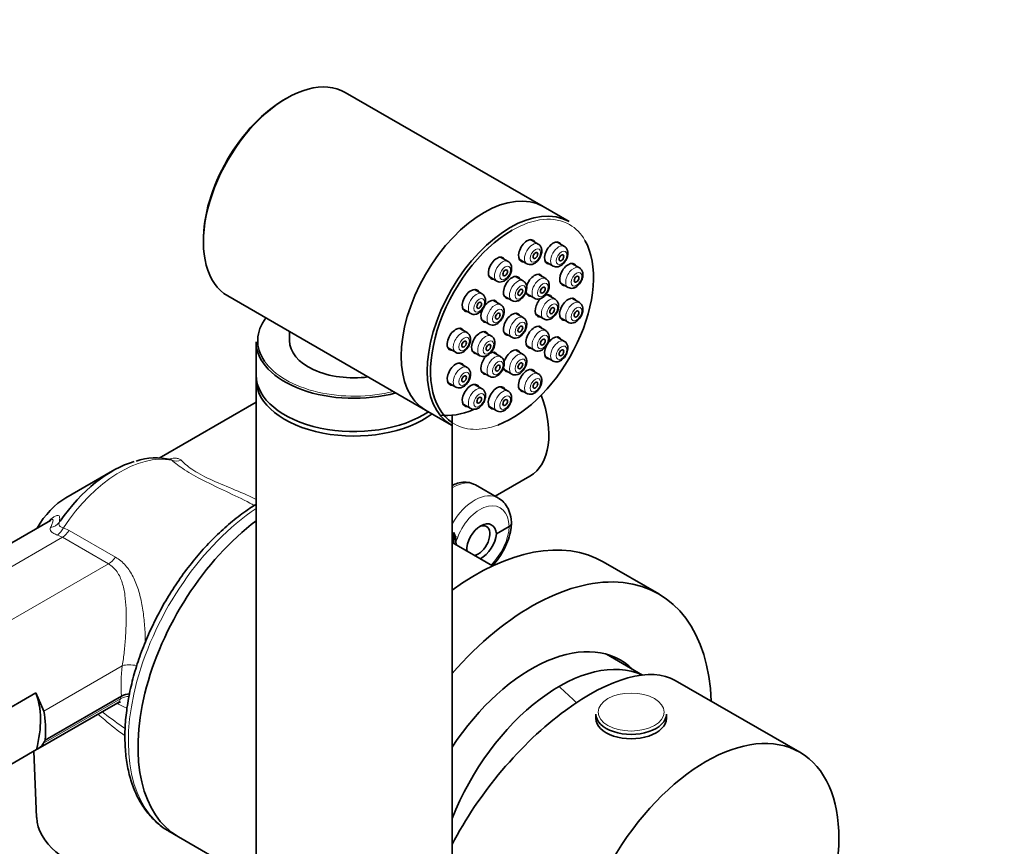
# Model space of a CAD drawing. Units: millimetres. Extents: x 0 to 1478, y 0 to 1758.
# Drawn here: x 1153 to 1278, y 483 to 589 of the extents above; entities that cross this region are included whole.
import ezdxf
from ezdxf import colors
from ezdxf.entities.mleader import LeaderData, LeaderLine
from ezdxf.math import Vec2, Vec3

# ---------------------------------------------------------------- set-up
doc = ezdxf.new("R2010")
doc.units = ezdxf.units.MM
doc.layers.add('DV6_Défaut', color=7, linetype='Continuous')
doc.layers.add('Défaut', color=7, linetype='Continuous')

# ---------------------------------------------------------------- blocks, each defined once
blk = doc.blocks.new('_DOT')
at = {"color": 0}
blk.add_line((0, 0), (-1, 0), dxfattribs=at)
at = {"color": 0, "const_width": 0.333}
blk.add_lwpolyline([(-0.1665, 0, 1), (0.1665, 0, 1)], format="xyb", close=True, dxfattribs=at)
blk = doc.blocks.new('SE5')
at = {"layer": 'DV6_Défaut', "color": 7, "linetype": 'Continuous', "lineweight": 35}
for p, q in [((1219.42, 564.87), (1194.18, 579.45)), ((1222.74, 562.96), (1219.42, 564.87)), ((1218.81, 560.08), (1217.83, 560.65)), ((1222.14, 559.78), (1221.16, 560.35)), ((1214.97, 557.86), (1213.98, 558.43)), ((1216.38, 558.14), (1217.36, 557.57)), ((1219.71, 557.84), (1220.69, 557.27)), ((1224.06, 557.05), (1223.08, 557.62)), ((1212.53, 555.92), (1213.52, 555.35)), ((1216.89, 555.38), (1215.91, 555.95)), ((1219.76, 555.67), (1218.78, 556.24)), ((1211.64, 553.72), (1210.66, 554.29)), ((1221.63, 555.1), (1222.61, 554.54)), ((1179.18, 553.47), (1204.42, 538.89)), ((1214.01, 552.35), (1213.03, 552.92)), ((1214.46, 553.44), (1215.44, 552.87)), ((1217.33, 553.72), (1218.31, 553.16)), ((1220.95, 553.04), (1219.97, 553.6)), ((1224.06, 552.61), (1223.08, 553.18)), ((1209.21, 551.78), (1210.19, 551.21)), ((1211.58, 550.4), (1212.56, 549.84)), ((1216.89, 550.69), (1215.91, 551.26)), ((1218.52, 551.09), (1219.5, 550.53)), ((1221.63, 550.67), (1222.61, 550.1)), ((1209.72, 548.77), (1208.73, 549.33)), ((1219.76, 549.03), (1218.78, 549.6)), ((1187.05, 548.92), (1187.05, 547.76)), ((1212.82, 548.34), (1211.84, 548.91)), ((1214.46, 548.74), (1215.44, 548.18)), ((1222.14, 547.66), (1221.16, 548.23)), ((1182.8, 547.6), (1182.8, 543.36)), ((1207.28, 546.82), (1208.27, 546.26)), ((1217.33, 547.08), (1218.31, 546.52)), ((1210.39, 546.4), (1211.37, 545.83)), ((1214.01, 545.71), (1213.03, 546.28)), ((1216.89, 546), (1215.91, 546.56)), ((1219.71, 545.71), (1220.69, 545.15)), ((1209.72, 544.33), (1208.73, 544.9)), ((1211.58, 543.77), (1212.56, 543.2)), ((1214.46, 544.05), (1215.44, 543.48)), ((1218.81, 543.52), (1217.83, 544.08)), ((1182.8, 542.78), (1182.8, 444.8)), ((1207.28, 542.39), (1208.27, 541.82)), ((1211.64, 541.6), (1210.66, 542.16)), ((1214.97, 541.3), (1213.98, 541.87)), ((1216.38, 541.57), (1217.36, 541.01)), ((1182.8, 539.89), (1170.41, 532.73)), ((1209.21, 539.65), (1210.19, 539.09)), ((1212.53, 539.35), (1213.52, 538.79)), ((1204.42, 538.89), (1207.74, 536.97)), ((1207.8, 444.8), (1207.8, 538.22)), ((1164.48, 531.11), (1158.53, 527.67)), ((1213.31, 527.88), (1217.74, 530.45)), ((1213.73, 527.64), (1210.81, 529.32)), ((1156.55, 524.8), (1137.35, 513.72)), ((1213.48, 523.06), (1215.1, 524)), ((1207.86, 522.89), (1208.03, 523.25)), ((1208.03, 523.25), (1208.2, 522.77)), ((1208.03, 521.84), (1208.03, 523.25)), ((1208.2, 522.77), (1208.29, 522.15)), ((1212.98, 518.99), (1207.8, 521.97)), ((1208.29, 522.15), (1208.32, 521.68)), ((1234.18, 515.4), (1227.11, 519.49)), ((1232.11, 505.05), (1227.5, 507.71)), ((1252.2, 495.18), (1236.3, 504.36)), ((1137.5, 492.84), (1154.68, 502.77)), ((1154.68, 502.77), (1155.71, 500.45)), ((1154.96, 495.62), (1165.15, 501.51)), ((1155.89, 496.75), (1165.6, 502.36)), ((1165.61, 502.37), (1165.6, 502.36)), ((1226.16, 500.07), (1226.16, 499.51)), ((1235.16, 499.51), (1235.16, 500.07)), ((1154.76, 495.52), (1137.64, 485.63)), ((1154.42, 495.32), (1154.79, 486.85)), ((1171.67, 485.1), (1172.9, 484.39)), ((1172.9, 484.39), (1182.8, 478.67))]:
    blk.add_line(p, q, dxfattribs=at)
at = {"layer": 'DV6_Défaut', "color": 7, "linetype": 'Continuous', "lineweight": 18}
for p, q in [((1158.07, 522.64), (1157.45, 522.92)), ((1158.2, 523.86), (1158.95, 523.5)), ((1158.95, 523.5), (1164.84, 520.1)), ((1119.51, 500.38), (1158.07, 522.64)), ((1163.96, 519.24), (1158.07, 522.64)), ((1119.83, 493.77), (1163.96, 519.24)), ((1155.71, 500.45), (1165.72, 506.24)), ((1155.67, 496.35), (1165.5, 502.03)), ((1165.24, 501.33), (1165.05, 501.44))]:
    blk.add_line(p, q, dxfattribs=at)
at = {"layer": 'DV6_Défaut', "color": 7, "linetype": 'Continuous', "lineweight": 35}
for centre, radius, start, end in [((1210.72, 540.12), 1.16, 243.0411, 260.4599), ((1170.01, 524.76), 8.02, 76.4045, 108.4291), ((1162.29, 518.04), 8.86, 130.1211, 130.1885), ((1166.86, 499.86), 2.8, 94.2171, 116.3241), ((1154.01, 497.26), 1.89, 293.479, 331.54)]:
    blk.add_arc(centre, radius, start, end, dxfattribs=at)
for centre, major_axis, ratio, start_param, end_param in [((1186.68, 566.46), (7.5, 12.99), 0.57735, 0, 3.141593), ((1186.46, 566.58), (-7.35, -12.73), 0.57735, 3.916838, 5.50794), ((1211.92, 551.88), (-7.5, -12.99), 0.57735, 3.141593, 6.283185), ((1211.92, 551.88), (-7.5, -12.99), 0.57735, 3.141593, 6.283185), ((1215.24, 549.96), (-7.5, -12.99), 0.57735, 3.141593, 6.283185), ((1215.46, 549.84), (7.35, 12.73), 0.57735, 0.785398, 3.109106), ((1215.46, 549.84), (7.35, 12.73), 0.57735, 3.752008, 5.958285), ((1217.38, 559.23), (-0.77, -1.34), 0.57735, 2.780422, 6.283185), ((1220.71, 558.94), (-0.77, -1.34), 0.57735, 2.780422, 6.283185), ((1213.53, 557.01), (-0.77, -1.34), 0.57735, 2.780422, 6.283185), ((1217.38, 559.23), (-0.77, -1.34), 0.57735, 0, 0.36117), ((1220.71, 558.94), (-0.77, -1.34), 0.57735, 0, 0.36117), ((1222.63, 556.2), (-0.77, -1.34), 0.57735, 2.780422, 6.283185), ((1213.53, 557.01), (-0.77, -1.34), 0.57735, 0, 0.36117), ((1215.46, 554.54), (-0.77, -1.34), 0.57735, 2.780422, 6.283185), ((1218.33, 554.82), (-0.77, -1.34), 0.57735, 2.780422, 6.283185), ((1210.21, 552.87), (-0.78, -1.34), 0.57735, 2.780422, 6.283185), ((1222.63, 556.2), (-0.77, -1.34), 0.57735, 0, 0.36117), ((1212.58, 551.5), (-0.77, -1.34), 0.57735, 2.780422, 6.283185), ((1215.46, 554.54), (-0.77, -1.34), 0.57735, 0, 0.36117), ((1218.33, 554.82), (-0.77, -1.34), 0.57735, 0, 0.36117), ((1219.52, 552.19), (-0.78, -1.34), 0.57735, 4.295709, 6.283185), ((1219.52, 552.19), (-0.78, -1.34), 0.57735, 2.780422, 3.926991), ((1222.63, 551.76), (-0.78, -1.34), 0.57735, 2.780422, 6.283185), ((1195.3, 547.76), (12.3, 0), 0.57735, 2.723173, 3.521641), ((1210.21, 552.87), (-0.78, -1.34), 0.57735, 0, 0.36117), ((1215.46, 549.84), (-0.78, -1.34), 0.57735, 2.780422, 6.283185), ((1219.52, 552.19), (-0.78, -1.34), 0.57735, 0, 0.36117), ((1222.63, 551.76), (-0.78, -1.34), 0.57735, 0, 0.36117), ((1208.28, 547.92), (-0.78, -1.34), 0.57735, 2.780422, 6.283185), ((1212.58, 551.5), (-0.77, -1.34), 0.57735, 0, 0.36117), ((1218.33, 548.18), (-0.77, -1.34), 0.57735, 2.780422, 6.283185), ((1211.39, 547.5), (-0.77, -1.34), 0.57735, 2.780422, 6.283185), ((1215.46, 549.84), (-0.78, -1.34), 0.57735, 0, 0.36117), ((1220.71, 546.81), (-0.77, -1.34), 0.57735, 2.780422, 6.283185), ((1195.3, 547.6), (-12.5, 0), 0.57735, 0, 2.012406), ((1195.3, 547.76), (-8.25, 0), 0.57735, 0, 1.791765), ((1215.46, 545.15), (-0.77, -1.34), 0.57735, 2.780422, 6.283185), ((1218.33, 548.18), (-0.77, -1.34), 0.57735, 0, 0.36117), ((1208.28, 547.92), (-0.78, -1.34), 0.57735, 0, 0.36117), ((1211.39, 547.5), (-0.77, -1.34), 0.57735, 0, 0.36117), ((1212.58, 544.86), (-0.77, -1.34), 0.57735, 4.274096, 6.283185), ((1212.58, 544.86), (-0.77, -1.34), 0.57735, 2.780422, 3.926991), ((1220.71, 546.81), (-0.77, -1.34), 0.57735, 0, 0.36117), ((1208.28, 543.48), (-0.77, -1.34), 0.57735, 2.780422, 6.283185), ((1217.38, 542.67), (-0.78, -1.34), 0.57735, 2.780422, 6.283185), ((1195.3, 543.36), (-12.5, 0), 0.57735, 0, 2.434721), ((1195.3, 542.78), (-12.5, 0), 0.57735, 6.243225, 6.283185), ((1212.58, 544.86), (-0.77, -1.34), 0.57735, 0, 0.36117), ((1215.46, 545.15), (-0.77, -1.34), 0.57735, 0, 0.36117), ((1195.3, 542.78), (-12.5, 0), 0.57735, 0, 2.491551), ((1208.28, 543.48), (-0.77, -1.34), 0.57735, 0, 0.36117), ((1210.21, 540.75), (-0.78, -1.34), 0.57735, 2.780422, 6.283185), ((1213.53, 540.45), (-0.78, -1.34), 0.57735, 2.780422, 6.283185), ((1217.38, 542.67), (-0.78, -1.34), 0.57735, 0, 0.36117), ((1211.92, 540.53), (-5.83, 10.09), 0.57735, 3.141593, 4.415706), ((1210.21, 540.75), (-0.78, -1.34), 0.57735, 0, 0.36117), ((1213.53, 540.45), (-0.78, -1.34), 0.57735, 0, 0.36117), ((1211.92, 551.88), (-7.5, -12.99), 0.57735, 0.223414, 0.652962), ((1164.48, 518.12), (7.96, 13.78), 0.57735, 0.53687, 1.421694), ((1207.68, 524.2), (-3.19, -5.09), 0.551631, 3.161591, 3.196333), ((1158.53, 521.55), (3.75, 6.5), 0.57735, 0.785398, 1.554823), ((1185.4, 506.04), (-12.5, -21.65), 0.57735, 4.074633, 6.283185), ((1185.4, 506.04), (-12.5, -21.65), 0.57735, 4.074633, 6.283185), ((1211.57, 521.84), (-1.24, -2.41), 0.606678, 2.378071, 5.4148), ((1211.14, 522.2), (1.05, 1.82), 0.57735, 3.613938, 6.283185), ((1211.14, 522.2), (1.05, 1.82), 0.57735, 0, 0.67979), ((1211.57, 522.07), (1.45, 2.29), 0.546414, 3.919588, 5.46766), ((1210.86, 491.34), (-16.25, -28.15), 0.57735, 3.141593, 4.060381), ((1211.14, 522.2), (1.05, 1.82), 0.57735, -3.796172, -3.613938), ((1217.93, 487.26), (-16.25, -28.15), 0.57735, 2.401582, 4.383355), ((1217.93, 487.26), (-11.37, -19.7), 0.57735, 2.993207, 4.607969), ((1221.47, 485.22), (11.25, 19.49), 0.57735, 0.058049, 1.818263), ((1221.47, 485.22), (-11.25, -19.49), 0.57735, 3.199642, 4.959855), ((1221.75, 485.05), (-15.16, -18.89), 0.446201, 3.210177, 5.139203), ((1146.09, 494.03), (6.5, 11.26), 0.57735, 5.159612, 5.86098), ((1146.71, 493.68), (5.56, 11.78), 0.625236, 5.252329, 5.583539), ((1230.66, 500.07), (-4.5, 0), 0.57735, 0, 3.141593), ((1230.66, 499.51), (-4.5, 0), 0.57735, 0, 3.141593), ((1147.51, 493.21), (9.18, 9.66), 0.349506, -0.936267, -0.894851), ((1168.79, 487.05), (-14, 0), 0.57735, 0.025256, 2.33081)]:
    blk.add_ellipse(centre, major_axis=major_axis, ratio=ratio, start_param=start_param, end_param=end_param, dxfattribs=at)
at = {"layer": 'DV6_Défaut', "color": 7, "linetype": 'Continuous', "lineweight": 18}
for centre, major_axis, ratio, start_param, end_param in [((1215.46, 549.84), (7.35, 12.73), 0.57735, 0, 0.785398), ((1215.46, 549.84), (7.35, 12.73), 0.57735, 5.958285, 6.283185), ((1218.08, 558.82), (-0.73, -1.26), 0.57735, 3.148802, 6.283185), ((1221.41, 558.53), (-0.72, -1.26), 0.57735, 3.148577, 6.283185), ((1214.24, 556.61), (-0.72, -1.26), 0.57735, 3.142339, 6.280123), ((1218.08, 558.82), (-0.73, -1.26), 0.57735, 0, 0.000529), ((1221.41, 558.53), (-0.72, -1.26), 0.57735, 0, 0.013343), ((1223.33, 555.79), (-0.72, -1.26), 0.57735, 3.14034, 6.283185), ((1216.16, 554.13), (-0.73, -1.26), 0.57735, 3.137748, 6.277803), ((1219.04, 554.41), (-0.73, -1.26), 0.57735, 3.148802, 6.283185), ((1223.33, 555.79), (-0.72, -1.26), 0.57735, 0, 0.007906), ((1210.91, 552.47), (-0.72, -1.26), 0.57735, 3.149588, 6.283185), ((1219.04, 554.41), (-0.73, -1.26), 0.57735, 0, 0.000529), ((1220.23, 551.78), (-0.72, -1.26), 0.57735, 3.141593, 6.283185), ((1213.29, 551.09), (-0.72, -1.26), 0.57735, 3.130984, 6.27362), ((1223.33, 551.36), (-0.72, -1.26), 0.57735, 3.132027, 6.272577), ((1210.91, 552.47), (-0.72, -1.26), 0.57735, 0, 0.011724), ((1216.16, 549.43), (-0.72, -1.26), 0.57735, 3.148802, 6.283185), ((1220.23, 551.78), (-0.72, -1.26), 0.57735, 0, 0.002172), ((1219.04, 547.77), (-0.72, -1.26), 0.57735, 3.132027, 6.272577), ((1208.99, 547.51), (-0.72, -1.26), 0.57735, 3.130984, 6.27362), ((1212.1, 547.09), (-0.72, -1.26), 0.57735, 3.143765, 6.283185), ((1216.16, 549.43), (-0.72, -1.26), 0.57735, 0, 0.000529), ((1221.41, 546.4), (-0.73, -1.26), 0.57735, 3.153317, 6.283185), ((1213.29, 544.45), (-0.72, -1.26), 0.57735, 3.142121, 6.283185), ((1216.16, 544.74), (-0.73, -1.26), 0.57735, 3.13621, 6.27934), ((1195.3, 547.76), (12.3, 0), 0.57735, 3.521641, 5.130808), ((1208.99, 543.07), (-0.72, -1.26), 0.57735, 3.149498, 6.281933), ((1221.41, 546.4), (-0.73, -1.26), 0.57735, 0, 0.007996), ((1213.29, 544.45), (-0.72, -1.26), 0.57735, 0, 0.00721), ((1218.08, 542.26), (-0.72, -1.26), 0.57735, 3.13853, 6.283185), ((1210.91, 540.34), (-0.72, -1.26), 0.57735, 3.154935, 6.283185), ((1214.24, 540.04), (-0.73, -1.26), 0.57735, 3.142121, 6.283185), ((1218.08, 542.26), (-0.72, -1.26), 0.57735, 0, 0.000746), ((1210.91, 540.34), (-0.72, -1.26), 0.57735, 0, 0.006984), ((1214.24, 540.04), (-0.73, -1.26), 0.57735, 0, 0.00721), ((1215.46, 549.84), (7.35, 12.73), 0.57735, 3.109106, 3.752008), ((1165.48, 517.54), (8.25, 14.29), 0.57735, 0.188672, 1.459511), ((1172.83, 534.28), (-1.32, -1.5), 0.890169, 0.342774, 1.000905), ((1207.68, 524.2), (-3.19, -5.09), 0.551631, 3.196333, 3.961276), ((1210.86, 522.37), (-2.79, -5.31), 0.601964, 3.103714, 4.662577), ((1211.56, 522), (-2.29, -4.45), 0.606728, 2.316658, 4.871311), ((1184.17, 506.75), (-12.5, -21.65), 0.57735, 4.004472, 6.283185), ((1156.08, 525.69), (1.96, -0.39), 0.927419, 5.14582, 5.830113), ((1164.48, 518.12), (7.96, 13.78), 0.57735, 1.421694, 1.434169), ((1211.56, 521.92), (2.69, 4.22), 0.546379, 4.360603, 5.531831), ((1157.32, 524.63), (-0.68, -1.88), 0.557847, 0.679866, 1.35927), ((1158.07, 524.27), (-1, -1.73), 0.57735, 0.785398, 1.455459), ((1207.83, 523.04), (-0.929, 0.37), 0.127456, -4.691791, -4.634469), ((1207.83, 523.04), (0.929, -0.37), 0.127456, -1.11667, -0.658289), ((1206.72, 523.07), (1.37, 2.67), 0.606728, 4.680052, 4.871311), ((1163.96, 520.88), (-1, -1.73), 0.57735, 0.785398, 1.455459), ((1178.7, 509.77), (-7.91, -16.77), 0.625236, 5.202434, 5.43642), ((1167.13, 505.57), (1.99, -0.24), 0.370826, 1.387702, 2.402671), ((1214.25, 476.17), (-20, 34.64), 0.57735, -1.125276, -1.043265), ((1178.86, 510.37), (-13.07, -13.74), 0.349506, -0.664359, -0.635881), ((1166.83, 500.7), (-1.9, 0.63), 0.774094, 5.094078, 5.706716)]:
    blk.add_ellipse(centre, major_axis=major_axis, ratio=ratio, start_param=start_param, end_param=end_param, dxfattribs=at)
for centre, major_axis in [((1218.44, 558.62), (0.475, 0.823)), ((1221.77, 558.32), (0.475, 0.823)), ((1214.59, 556.4), (0.475, 0.823)), ((1223.69, 555.59), (0.475, 0.823)), ((1216.52, 553.92), (0.475, 0.823)), ((1219.39, 554.21), (0.475, 0.823)), ((1211.27, 552.26), (0.475, 0.823)), ((1213.64, 550.89), (0.475, 0.823)), ((1220.58, 551.58), (0.475, 0.823)), ((1223.69, 551.15), (0.475, 0.823)), ((1216.52, 549.23), (0.475, 0.823)), ((1209.34, 547.31), (0.475, 0.823)), ((1219.39, 547.57), (0.475, 0.823)), ((1212.45, 546.88), (0.475, 0.823)), ((1221.77, 546.2), (0.475, 0.823)), ((1216.52, 544.54), (0.475, 0.823)), ((1213.64, 544.25), (0.475, 0.823)), ((1209.34, 542.87), (0.475, 0.823)), ((1218.44, 542.06), (0.475, 0.823)), ((1211.27, 540.14), (0.475, 0.823)), ((1214.59, 539.84), (0.475, 0.823)), ((1230.66, 500.32), (-4.2, 0))]:
    blk.add_ellipse(centre, major_axis=major_axis, ratio=0.57735, dxfattribs=at)
at = {"layer": 'DV6_Défaut', "color": 7, "linetype": 'Continuous', "lineweight": 35}
for centre, major_axis in [((1218.44, 558.62), (-0.212, -0.368)), ((1221.77, 558.32), (-0.213, -0.368)), ((1214.59, 556.4), (-0.212, -0.368)), ((1223.69, 555.59), (-0.212, -0.368)), ((1216.52, 553.92), (-0.213, -0.368)), ((1219.39, 554.21), (-0.212, -0.368)), ((1211.27, 552.26), (-0.212, -0.368)), ((1220.58, 551.58), (-0.213, -0.368)), ((1213.64, 550.89), (-0.213, -0.368)), ((1223.69, 551.15), (-0.213, -0.368)), ((1216.52, 549.23), (-0.213, -0.368)), ((1219.39, 547.57), (-0.212, -0.368)), ((1209.34, 547.31), (-0.213, -0.368)), ((1212.45, 546.88), (-0.212, -0.368)), ((1221.77, 546.2), (-0.212, -0.368)), ((1213.64, 544.25), (-0.212, -0.368)), ((1216.52, 544.54), (-0.212, -0.368)), ((1209.34, 542.87), (-0.212, -0.368)), ((1218.44, 542.06), (-0.212, -0.368)), ((1211.27, 540.14), (-0.212, -0.368)), ((1214.59, 539.84), (-0.212, -0.368)), ((1240.2, 474.4), (12, 20.78))]:
    blk.add_ellipse(centre, major_axis=major_axis, ratio=0.57735, dxfattribs=at)
for points, knots in [([(1217.37, 557.58), (1217.42, 557.55), (1217.55, 557.46), (1217.85, 557.44), (1218.21, 557.53), (1218.58, 557.76), (1218.93, 558.15), (1219.18, 558.66), (1219.28, 559.17), (1219.22, 559.61), (1219.04, 559.93), (1218.87, 560.03), (1218.79, 560.07)], [0, 0, 0, 0, 0.043389, 0.1337, 0.226014, 0.335219, 0.461491, 0.590369, 0.722412, 0.83873, 0.935327, 1, 1, 1, 1]), ([(1220.71, 557.27), (1220.82, 557.22), (1221.01, 557.14), (1221.37, 557.17), (1221.73, 557.33), (1222.09, 557.65), (1222.4, 558.11), (1222.59, 558.64), (1222.6, 559.14), (1222.44, 559.52), (1222.25, 559.74), (1222.14, 559.78), (1222.13, 559.78)], [0, 0, 0, 0, 0.086223, 0.176023, 0.276218, 0.396489, 0.525892, 0.655952, 0.794539, 0.897205, 0.989259, 1, 1, 1, 1]), ([(1213.52, 555.36), (1213.59, 555.32), (1213.75, 555.23), (1214.07, 555.23), (1214.43, 555.34), (1214.8, 555.6), (1215.14, 556.02), (1215.37, 556.54), (1215.44, 557.04), (1215.34, 557.46), (1215.16, 557.74), (1215.01, 557.82), (1214.96, 557.85)], [0, 0, 0, 0, 0.06081, 0.15034, 0.244889, 0.358031, 0.485803, 0.614846, 0.748711, 0.860083, 0.954771, 1, 1, 1, 1]), ([(1222.62, 554.54), (1222.73, 554.49), (1222.92, 554.41), (1223.28, 554.44), (1223.64, 554.59), (1224.01, 554.9), (1224.32, 555.36), (1224.51, 555.89), (1224.53, 556.41), (1224.4, 556.67), (1224.32, 556.8)], [0, 0, 0, 0, 0.095044, 0.194514, 0.305027, 0.437776, 0.58112, 0.725154, 0.87831, 1, 1, 1, 1]), ([(1218.32, 553.17), (1218.37, 553.14), (1218.5, 553.05), (1218.81, 553.03), (1219.16, 553.12), (1219.53, 553.35), (1219.88, 553.74), (1220.14, 554.25), (1220.24, 554.76), (1220.17, 555.2), (1219.99, 555.52), (1219.83, 555.62), (1219.75, 555.66)], [0, 0, 0, 0, 0.043389, 0.1337, 0.226014, 0.335219, 0.461491, 0.590369, 0.722412, 0.83873, 0.935327, 1, 1, 1, 1]), ([(1215.44, 552.89), (1215.46, 552.87), (1215.57, 552.78), (1215.84, 552.74), (1216.2, 552.8), (1216.57, 552.99), (1216.92, 553.34), (1217.21, 553.83), (1217.35, 554.35), (1217.33, 554.81), (1217.16, 555.18), (1216.99, 555.31), (1216.89, 555.38)], [0, 0, 0, 0, 0.021444, 0.114166, 0.204571, 0.308839, 0.432429, 0.56154, 0.692122, 0.814401, 0.914594, 1, 1, 1, 1]), ([(1210.21, 551.21), (1210.31, 551.16), (1210.5, 551.08), (1210.85, 551.11), (1211.21, 551.26), (1211.58, 551.57), (1211.89, 552.02), (1212.08, 552.56), (1212.1, 553.06), (1211.95, 553.44), (1211.77, 553.67), (1211.64, 553.71), (1211.62, 553.72)], [0, 0, 0, 0, 0.082727, 0.172397, 0.27173, 0.391095, 0.520305, 0.650122, 0.787963, 0.891579, 0.983868, 1, 1, 1, 1]), ([(1219.51, 550.53), (1219.62, 550.48), (1219.82, 550.39), (1220.18, 550.43), (1220.54, 550.59), (1220.91, 550.9), (1221.22, 551.35), (1221.4, 551.89), (1221.41, 552.38), (1221.25, 552.8), (1221.06, 552.95), (1220.95, 553.04)], [0, 0, 0, 0, 0.089141, 0.178803, 0.278635, 0.398513, 0.527723, 0.657572, 0.795789, 0.898622, 1, 1, 1, 1]), ([(1212.56, 549.85), (1212.57, 549.84), (1212.67, 549.76), (1212.94, 549.71), (1213.29, 549.75), (1213.66, 549.94), (1214.02, 550.28), (1214.32, 550.75), (1214.47, 551.28), (1214.46, 551.74), (1214.3, 552.12), (1214.12, 552.27), (1214.02, 552.34)], [0, 0, 0, 0, 0.015065, 0.108869, 0.198935, 0.30178, 0.424346, 0.553556, 0.683873, 0.807614, 0.909196, 1, 1, 1, 1]), ([(1222.6, 550.11), (1222.6, 550.11), (1222.68, 550.03), (1222.94, 549.98), (1223.29, 550), (1223.66, 550.17), (1224.02, 550.48), (1224.33, 550.94), (1224.49, 551.4), (1224.5, 551.64), (1224.51, 551.74)], [0, 0, 0, 0, 0.001009, 0.131638, 0.253592, 0.390086, 0.553828, 0.729536, 0.906181, 1, 1, 1, 1]), ([(1224.51, 551.74), (1224.5, 551.87), (1224.48, 552.1), (1224.32, 552.42), (1224.15, 552.54), (1224.07, 552.6)], [0, 0, 0, 0, 0.341359, 0.714921, 1, 1, 1, 1]), ([(1215.45, 548.19), (1215.5, 548.16), (1215.63, 548.07), (1215.93, 548.05), (1216.29, 548.14), (1216.66, 548.37), (1217, 548.76), (1217.26, 549.27), (1217.36, 549.78), (1217.3, 550.22), (1217.12, 550.54), (1216.95, 550.64), (1216.87, 550.68)], [0, 0, 0, 0, 0.043389, 0.1337, 0.226014, 0.335219, 0.461491, 0.590369, 0.722412, 0.83873, 0.935327, 1, 1, 1, 1]), ([(1208.26, 546.27), (1208.28, 546.26), (1208.37, 546.17), (1208.64, 546.13), (1209, 546.17), (1209.37, 546.36), (1209.73, 546.7), (1210.02, 547.17), (1210.17, 547.69), (1210.16, 548.16), (1210.01, 548.54), (1209.83, 548.68), (1209.73, 548.76)], [0, 0, 0, 0, 0.015065, 0.108869, 0.198935, 0.30178, 0.424346, 0.553556, 0.683873, 0.807614, 0.909196, 1, 1, 1, 1]), ([(1211.37, 545.83), (1211.49, 545.78), (1211.69, 545.7), (1212.05, 545.73), (1212.42, 545.9), (1212.78, 546.21), (1213.09, 546.67), (1213.27, 547.21), (1213.28, 547.71), (1213.12, 548.08), (1212.94, 548.3), (1212.83, 548.34), (1212.82, 548.34)], [0, 0, 0, 0, 0.092143, 0.181626, 0.281697, 0.401773, 0.530765, 0.660431, 0.798724, 0.900789, 0.99246, 1, 1, 1, 1]), ([(1218.3, 546.53), (1218.3, 546.53), (1218.39, 546.45), (1218.64, 546.4), (1218.99, 546.42), (1219.36, 546.59), (1219.73, 546.9), (1220.03, 547.36), (1220.19, 547.82), (1220.2, 548.06), (1220.21, 548.16)], [0, 0, 0, 0, 0.001009, 0.131638, 0.253592, 0.390086, 0.553828, 0.729536, 0.906181, 1, 1, 1, 1]), ([(1220.21, 548.16), (1220.2, 548.29), (1220.18, 548.51), (1220.02, 548.84), (1219.86, 548.96), (1219.77, 549.01)], [0, 0, 0, 0, 0.341359, 0.714921, 1, 1, 1, 1]), ([(1222.46, 546.17), (1222.5, 546.29), (1222.59, 546.57), (1222.6, 547.01), (1222.44, 547.39), (1222.26, 547.61), (1222.14, 547.65), (1222.12, 547.66)], [0, 0, 0, 0, 0.194041, 0.512187, 0.751786, 0.966009, 1, 1, 1, 1]), ([(1213.54, 543.25), (1213.64, 543.31), (1213.86, 543.46), (1214.18, 543.86), (1214.41, 544.37), (1214.49, 544.88), (1214.4, 545.3), (1214.21, 545.59), (1214.06, 545.67), (1214, 545.69)], [0, 0, 0, 0, 0.117286, 0.292639, 0.469521, 0.652725, 0.806151, 0.936214, 1, 1, 1, 1]), ([(1217.07, 544.22), (1217.13, 544.33), (1217.26, 544.58), (1217.36, 545.05), (1217.31, 545.48), (1217.13, 545.82), (1216.97, 545.93), (1216.89, 545.98)], [0, 0, 0, 0, 0.164882, 0.425797, 0.664533, 0.861234, 1, 1, 1, 1]), ([(1220.7, 545.15), (1220.8, 545.1), (1220.99, 545.02), (1221.34, 545.04), (1221.7, 545.19), (1222.07, 545.49), (1222.33, 545.87), (1222.43, 546.09), (1222.46, 546.17)], [0, 0, 0, 0, 0.142551, 0.298902, 0.471332, 0.678626, 0.903847, 1, 1, 1, 1]), ([(1208.27, 541.82), (1208.38, 541.77), (1208.58, 541.69), (1208.94, 541.72), (1209.31, 541.88), (1209.67, 542.19), (1209.98, 542.65), (1210.17, 543.19), (1210.18, 543.69), (1210.02, 544.07), (1209.83, 544.29), (1209.72, 544.32), (1209.7, 544.33)], [0, 0, 0, 0, 0.091002, 0.180277, 0.27987, 0.399422, 0.528071, 0.657372, 0.795137, 0.897232, 0.988759, 1, 1, 1, 1]), ([(1215.43, 543.49), (1215.44, 543.48), (1215.53, 543.41), (1215.79, 543.36), (1216.14, 543.39), (1216.51, 543.57), (1216.84, 543.86), (1217, 544.1), (1217.07, 544.22)], [0, 0, 0, 0, 0.011327, 0.200222, 0.379066, 0.581303, 0.823243, 1, 1, 1, 1]), ([(1212.58, 543.21), (1212.6, 543.19), (1212.72, 543.1), (1213, 543.07), (1213.3, 543.12), (1213.46, 543.21), (1213.54, 543.25)], [0, 0, 0, 0, 0.095217, 0.43835, 0.778432, 1, 1, 1, 1]), ([(1218.81, 541.47), (1218.89, 541.57), (1219.05, 541.8), (1219.24, 542.28), (1219.28, 542.77), (1219.16, 543.18), (1218.97, 543.43), (1218.84, 543.49), (1218.8, 543.5)], [0, 0, 0, 0, 0.142715, 0.363873, 0.599665, 0.786589, 0.949099, 1, 1, 1, 1]), ([(1210.53, 538.98), (1210.67, 538.98), (1210.9, 538.99), (1211.28, 539.18), (1211.64, 539.51), (1211.94, 539.99), (1212.09, 540.51), (1212.09, 540.98), (1211.93, 541.34), (1211.75, 541.56), (1211.63, 541.59), (1211.62, 541.6)], [0, 0, 0, 0, 0.106991, 0.218979, 0.353518, 0.495693, 0.638986, 0.775535, 0.887761, 0.98863, 1, 1, 1, 1]), ([(1214.49, 538.83), (1214.59, 538.9), (1214.81, 539.05), (1215.13, 539.45), (1215.37, 539.96), (1215.44, 540.47), (1215.35, 540.89), (1215.16, 541.18), (1215.02, 541.26), (1214.96, 541.28)], [0, 0, 0, 0, 0.117286, 0.292639, 0.469521, 0.652725, 0.806151, 0.936214, 1, 1, 1, 1]), ([(1217.37, 541.02), (1217.42, 540.99), (1217.56, 540.9), (1217.86, 540.88), (1218.21, 540.97), (1218.55, 541.18), (1218.72, 541.37), (1218.81, 541.47)], [0, 0, 0, 0, 0.105469, 0.318311, 0.536717, 0.795513, 1, 1, 1, 1]), ([(1213.53, 538.8), (1213.56, 538.77), (1213.67, 538.69), (1213.95, 538.66), (1214.25, 538.71), (1214.42, 538.8), (1214.49, 538.83)], [0, 0, 0, 0, 0.095217, 0.43835, 0.778432, 1, 1, 1, 1]), ([(1210.65, 529.36), (1210.51, 529.45), (1210.15, 529.64), (1209.38, 529.71), (1208.56, 529.58), (1208.03, 529.38), (1207.8, 529.27)], [0, 0, 0, 0, 0.156746, 0.458255, 0.768392, 1, 1, 1, 1]), ([(1182.8, 526.86), (1182.36, 526.59), (1181.26, 525.86), (1179.52, 524.52), (1177.63, 522.8), (1175.81, 520.88), (1174.1, 518.8), (1172.51, 516.57), (1171.06, 514.23), (1169.76, 511.79), (1168.64, 509.3), (1167.7, 506.77), (1166.96, 504.25), (1166.43, 501.74), (1166.11, 499.3), (1166.02, 496.94), (1166.15, 494.68), (1166.51, 492.57), (1167.11, 490.63), (1167.93, 488.88), (1168.96, 487.36), (1170.18, 486.11), (1171.27, 485.28), (1171.91, 484.99), (1172.09, 484.91)], [0, 0, 0, 0, 0.031852, 0.079808, 0.127711, 0.175551, 0.223334, 0.271076, 0.318796, 0.366513, 0.414245, 0.462012, 0.509835, 0.557734, 0.605728, 0.653827, 0.702021, 0.750259, 0.798394, 0.846219, 0.89348, 0.939993, 0.985782, 1, 1, 1, 1]), ([(1215.4, 524.32), (1215.39, 524.56), (1215.35, 525.14), (1215.11, 526.07), (1214.61, 526.9), (1214.13, 527.43), (1213.83, 527.56), (1213.77, 527.59)], [0, 0, 0, 0, 0.156586, 0.45012, 0.706532, 0.953142, 1, 1, 1, 1]), ([(1212.96, 518.99), (1213.26, 519.32), (1213.81, 520.01), (1214.51, 521.18), (1215.03, 522.4), (1215.33, 523.54), (1215.38, 524.17), (1215.4, 524.49)], [0, 0, 0, 0, 0.209464, 0.419372, 0.630043, 0.842631, 1, 1, 1, 1]), ([(1215.39, 524.42), (1215.39, 524.42), (1215.39, 524.41), (1215.39, 524.26), (1215.29, 524.11), (1215.1, 524)], [0, 0, 0, 0, 0.023123, 0.023123, 1, 1, 1, 1]), ([(1165.16, 501.49), (1165.26, 501.54), (1165.42, 501.62), (1165.5, 501.61), (1165.5, 501.61)], [0, 0, 0, 0, 0.541076, 1, 1, 1, 1])]:
    blk.add_open_spline(points, degree=3, knots=knots, dxfattribs=at)
blk.add_open_spline([(1224.32, 556.8), (1224.16, 556.97), (1224.08, 557.05), (1224.06, 557.05)], degree=3, dxfattribs=at)
at = {"layer": 'DV6_Défaut', "color": 7, "linetype": 'Continuous', "lineweight": 18}
for points, knots in [([(1171.64, 532.62), (1171.73, 532.64), (1171.82, 532.66), (1172.12, 532.72), (1172.32, 532.74), (1172.59, 532.73), (1172.67, 532.73), (1172.82, 532.7), (1172.89, 532.68), (1173.08, 532.62), (1173.17, 532.55), (1173.25, 532.48)], [0, 0, 0, 0, 0.117276, 0.117276, 0.411517, 0.411517, 0.558638, 0.558638, 0.705759, 0.705759, 1, 1, 1, 1]), ([(1172.04, 532.47), (1172.02, 532.5), (1172, 532.52), (1171.93, 532.55), (1171.92, 532.56), (1171.9, 532.56)], [0, 0, 0, 0, 0.747859, 0.747859, 1, 1, 1, 1]), ([(1182.58, 526.7), (1182.39, 526.8), (1182.2, 526.9), (1180.04, 528.04), (1177.93, 528.95), (1175.17, 530.35), (1174.36, 530.81), (1173, 531.7), (1172.47, 532.11), (1172.04, 532.47)], [0, 0, 0, 0, 0.045215, 0.045215, 0.5226075, 0.5226075, 0.7613037, 0.7613037, 1, 1, 1, 1]), ([(1173.25, 532.48), (1173.56, 532.14), (1173.98, 531.75), (1175.21, 530.91), (1176.03, 530.46), (1177.84, 529.63), (1178.81, 529.23), (1180.75, 528.42), (1181.71, 528.01), (1182.7, 527.54), (1182.76, 527.51), (1182.82, 527.48)], [0, 0, 0, 0, 0.246213, 0.246213, 0.492427, 0.492427, 0.73864, 0.73864, 0.984853, 0.984853, 1, 1, 1, 1]), ([(1156.29, 524.67), (1156.35, 524.72), (1156.41, 524.77), (1156.59, 524.94), (1156.71, 525.04), (1156.94, 525.21), (1157.05, 525.28), (1157.23, 525.38), (1157.31, 525.41), (1157.51, 525.46), (1157.6, 525.43), (1157.68, 525.33), (1157.7, 525.28), (1157.72, 525.17), (1157.73, 525.11), (1157.73, 524.9), (1157.71, 524.73), (1157.68, 524.54)], [0, 0, 0, 0, 0.044127, 0.044127, 0.150335, 0.150335, 0.256543, 0.256543, 0.362751, 0.362751, 0.575167, 0.575167, 0.681376, 0.681376, 0.787584, 0.787584, 1, 1, 1, 1]), ([(1156.57, 523.88), (1156.66, 524.07), (1156.73, 524.24), (1156.81, 524.47), (1156.84, 524.54), (1156.87, 524.67), (1156.88, 524.72), (1156.89, 524.82), (1156.88, 524.85), (1156.84, 524.9), (1156.81, 524.91), (1156.72, 524.89), (1156.67, 524.87), (1156.6, 524.83)], [0, 0, 0, 0, 0.2893918, 0.2893918, 0.4340876, 0.4340876, 0.5787835, 0.5787835, 0.7234794, 0.7234794, 0.8681753, 0.8681753, 1, 1, 1, 1]), ([(1157.68, 524.54), (1157.65, 524.47), (1157.63, 524.39), (1157.63, 524.25), (1157.65, 524.18), (1157.74, 524.06), (1157.81, 524.01), (1157.98, 523.92), (1158.08, 523.89), (1158.2, 523.86)], [0, 0, 0, 0, 0.25, 0.25, 0.5, 0.5, 0.75, 0.75, 1, 1, 1, 1]), ([(1157.45, 522.92), (1157.26, 522.99), (1157.1, 523.06), (1156.9, 523.17), (1156.84, 523.21), (1156.74, 523.28), (1156.7, 523.32), (1156.59, 523.45), (1156.55, 523.53), (1156.52, 523.7), (1156.53, 523.79), (1156.57, 523.88)], [0, 0, 0, 0, 0.25, 0.25, 0.375, 0.375, 0.5, 0.5, 0.75, 0.75, 1, 1, 1, 1]), ([(1165.72, 506.24), (1165.82, 506.82), (1165.9, 507.43), (1166, 508.34), (1166.03, 508.65), (1166.08, 509.27), (1166.11, 509.59), (1166.17, 510.52), (1166.2, 511.14), (1166.23, 512.36), (1166.22, 512.96), (1166.18, 514.13), (1166.13, 514.7), (1165.98, 515.8), (1165.87, 516.34), (1165.63, 517.09), (1165.54, 517.33), (1165.32, 517.8), (1165.19, 518.02), (1164.76, 518.64), (1164.41, 518.99), (1163.96, 519.24)], [0, 0, 0, 0, 0.125, 0.125, 0.1875, 0.1875, 0.25, 0.25, 0.375, 0.375, 0.5, 0.5, 0.625, 0.625, 0.75, 0.75, 0.8125, 0.8125, 0.875, 0.875, 1, 1, 1, 1]), ([(1164.84, 520.1), (1165.33, 519.82), (1165.76, 519.46), (1166.33, 518.82), (1166.5, 518.59), (1166.82, 518.11), (1166.97, 517.86), (1167.23, 517.34), (1167.36, 517.07), (1167.58, 516.5), (1167.68, 516.21), (1167.96, 515.33), (1168.1, 514.71), (1168.28, 513.75), (1168.33, 513.43), (1168.43, 512.77), (1168.47, 512.43), (1168.57, 511.42), (1168.62, 510.74), (1168.65, 509.79), (1168.66, 509.53), (1168.66, 509.27)], [0, 0, 0, 0, 0.156968, 0.156968, 0.235451, 0.235451, 0.313935, 0.313935, 0.392419, 0.392419, 0.470903, 0.470903, 0.62787, 0.62787, 0.706354, 0.706354, 0.784838, 0.784838, 0.941805, 0.941805, 1, 1, 1, 1]), ([(1165.15, 501.5), (1165.2, 501.53), (1165.24, 501.57), (1165.33, 501.66), (1165.37, 501.72), (1165.44, 501.86), (1165.47, 501.94), (1165.5, 502.03)], [0, 0, 0, 0, 0.301649, 0.301649, 0.650825, 0.650825, 1, 1, 1, 1]), ([(1163.16, 500.35), (1163.25, 500.28), (1163.35, 500.21), (1164.31, 499.47), (1165.19, 498.82), (1166.09, 498.22)], [0, 0, 0, 0, 0.096417, 0.096417, 1, 1, 1, 1]), ([(1166.35, 500.84), (1166.31, 500.86), (1166.27, 500.87), (1165.92, 500.98), (1165.59, 501.13), (1165.24, 501.33)], [0, 0, 0, 0, 0.107291, 0.107291, 1, 1, 1, 1]), ([(1166.06, 497.29), (1165.18, 497.92), (1164.32, 498.6), (1163.19, 499.55), (1162.91, 499.79), (1162.62, 500.04)], [0, 0, 0, 0, 0.747475, 0.747475, 1, 1, 1, 1])]:
    blk.add_open_spline(points, degree=3, knots=knots, dxfattribs=at)

msp = doc.modelspace()

# ---------------------------------------------------------------- block references
at = {"layer": 'Défaut'}
msp.add_blockref('SE5', (0, 0), dxfattribs=at)

# ---------------------------------------------------------------- leaders
at = {"layer": 'Défaut', "color": 7, "linetype": 'Continuous', "lineweight": 18}
ml = msp.add_multileader_mtext('Standard', dxfattribs=at)
ml.set_content('{\\pxsm0.9;\\fSolid Edge ISO|b1||i0||c0|p34;\\W1.;24/01/2022\\P}', color=256)
ml.set_leader_properties()
ml.set_arrow_properties(name='DOT')
ml.build(insert=Vec2(0, 0))
ml.multileader.update_dxf_attribs({"leader_type": 0, "dogleg_length": 0, "arrow_head_size": 12})
ctx = ml.context
ctx.base_point, ctx.char_height, ctx.arrow_head_size, ctx.landing_gap_size = Vec3(1390.41, 1750.71), 12, 12, 4.2
notes = []
notes.append((ctx, [(0, (0, 0, 0), (0, 0), (1, 0), 1, [])]))
ctx.mtext.insert = Vec3(1392.41, 1756.83)
for ctx, leaders in notes:
    for number, flags, end, landing, length, lines in leaders:
        leader = LeaderData()
        leader.index, (leader.has_last_leader_line, leader.has_dogleg_vector, leader.attachment_direction) = number, flags
        leader.last_leader_point, leader.dogleg_vector, leader.dogleg_length = Vec3(end), Vec3(landing), length
        for number, points, colour, breaks in lines:
            line = LeaderLine()
            line.index, line.vertices, line.color, line.breaks = number, Vec3.list(points), colors.encode_raw_color(colour), breaks
            leader.lines.append(line)
        ctx.leaders.append(leader)

doc.saveas('drawing.dxf')
